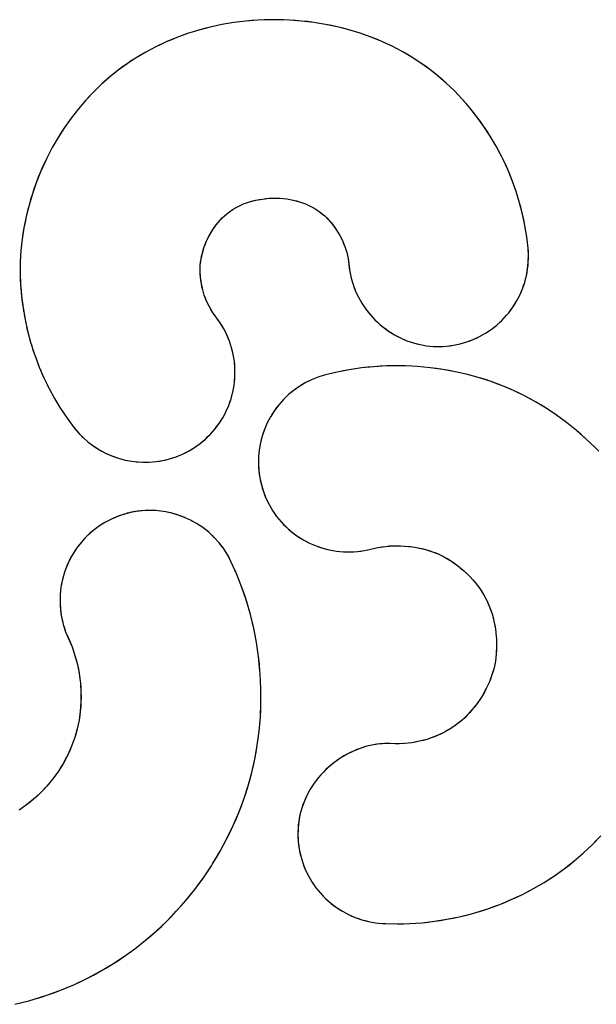
# Model space of a CAD drawing. Units: millimetres. Extents: x 31 to 818, y 144 to 401.
# Drawn here: x 551 to 553, y 211 to 213 of the extents above; entities that cross this region are included whole.
import ezdxf

# ---------------------------------------------------------------- set-up
doc = ezdxf.new("R2010")
doc.units = ezdxf.units.MM
doc.header["$LTSCALE"] = 46.255
doc.layers.add('IMPORT_IGES', color=7, linetype='CONTINUOUS')

msp = doc.modelspace()

# ---------------------------------------------------------------- linework, layer by layer
at = {"layer": 'IMPORT_IGES', "color": 7, "linetype": 'CONTINUOUS'}
for p, q in [((551.525, 213.2798), (551.4926, 213.2728)), ((551.558, 213.2854), (551.525, 213.2798)), ((551.5913, 213.2896), (551.558, 213.2854)), ((551.625, 213.2923), (551.5913, 213.2896)), ((551.6589, 213.2935), (551.625, 213.2923)), ((551.6787, 213.2936), (551.6589, 213.2935)), ((551.7127, 213.2925), (551.6787, 213.2936)), ((551.7464, 213.2899), (551.7127, 213.2925)), ((551.7799, 213.2859), (551.7464, 213.2899)), ((551.8129, 213.2805), (551.7799, 213.2859)), ((551.8455, 213.2736), (551.8129, 213.2805)), ((551.4296, 213.2548), (551.3993, 213.2438)), ((551.4608, 213.2645), (551.4296, 213.2548)), ((551.4926, 213.2728), (551.4608, 213.2645)), ((551.8775, 213.2654), (551.8455, 213.2736)), ((551.9087, 213.2558), (551.8775, 213.2654)), ((551.9392, 213.245), (551.9087, 213.2558)), ((551.3698, 213.2316), (551.3413, 213.2182)), ((551.3993, 213.2438), (551.3698, 213.2316)), ((551.9689, 213.2329), (551.9392, 213.245)), ((551.9976, 213.2197), (551.9689, 213.2329)), ((551.3137, 213.2037), (551.2871, 213.188)), ((551.3413, 213.2182), (551.3137, 213.2037)), ((552.0254, 213.2052), (551.9976, 213.2197)), ((552.0521, 213.1897), (552.0254, 213.2052)), ((551.2616, 213.1713), (551.2371, 213.1535)), ((551.2871, 213.188), (551.2616, 213.1713)), ((552.0778, 213.1731), (552.0521, 213.1897)), ((552.1024, 213.1554), (552.0778, 213.1731)), ((551.2371, 213.1535), (551.2137, 213.1347)), ((552.1258, 213.1368), (552.1024, 213.1554)), ((551.1915, 213.115), (551.1688, 213.093)), ((551.2137, 213.1347), (551.1915, 213.115)), ((552.1482, 213.1172), (552.1258, 213.1368)), ((552.1709, 213.0956), (552.1482, 213.1172)), ((551.1688, 213.093), (551.147, 213.0699)), ((552.1927, 213.0727), (552.1709, 213.0956)), ((551.147, 213.0699), (551.1262, 213.0456)), ((552.2136, 213.0486), (552.1927, 213.0727)), ((551.1262, 213.0456), (551.1064, 213.0202)), ((552.2335, 213.0234), (552.2136, 213.0486)), ((551.1064, 213.0202), (551.0877, 212.9938)), ((552.2524, 212.9972), (552.2335, 213.0234)), ((551.0877, 212.9938), (551.0701, 212.9665)), ((552.2702, 212.9699), (552.2524, 212.9972)), ((551.0701, 212.9665), (551.0537, 212.9383)), ((552.2868, 212.9418), (552.2702, 212.9699)), ((551.0537, 212.9383), (551.0386, 212.9093)), ((552.3021, 212.9129), (552.2868, 212.9418)), ((551.0346, 212.901), (551.0211, 212.8712)), ((551.0386, 212.9093), (551.0346, 212.901)), ((552.3052, 212.9067), (552.3021, 212.9129)), ((552.319, 212.877), (552.3052, 212.9067)), ((551.0211, 212.8712), (551.009, 212.8408)), ((552.3314, 212.8466), (552.319, 212.877)), ((551.009, 212.8408), (550.9984, 212.8099)), ((552.3424, 212.8159), (552.3314, 212.8466)), ((552.352, 212.7847), (552.3424, 212.8159)), ((550.9984, 212.8099), (550.9891, 212.7787)), ((551.5853, 212.7817), (551.6018, 212.7875)), ((551.6018, 212.7875), (551.6193, 212.7921)), ((551.6193, 212.7921), (551.6376, 212.7954)), ((551.6376, 212.7954), (551.6565, 212.7973)), ((551.6565, 212.7973), (551.6676, 212.7978)), ((551.6676, 212.7978), (551.6866, 212.7974)), ((551.6866, 212.7974), (551.7052, 212.7955)), ((551.7052, 212.7955), (551.7232, 212.7922)), ((551.7232, 212.7922), (551.7404, 212.7877)), ((551.7404, 212.7877), (551.7567, 212.7819)), ((552.3601, 212.7533), (552.352, 212.7847)), ((550.9891, 212.7787), (550.9814, 212.7472)), ((551.5318, 212.7486), (551.5432, 212.7581)), ((551.5432, 212.7581), (551.5559, 212.7669)), ((551.5559, 212.7669), (551.57, 212.7748)), ((551.57, 212.7748), (551.5853, 212.7817)), ((551.7567, 212.7819), (551.7719, 212.775)), ((551.7719, 212.775), (551.786, 212.7671)), ((551.786, 212.7671), (551.7989, 212.7582)), ((551.7989, 212.7582), (551.8106, 212.7484)), ((550.9814, 212.7472), (550.975, 212.7156)), ((551.5088, 212.7233), (551.5199, 212.7366)), ((551.5199, 212.7366), (551.5318, 212.7486)), ((551.8106, 212.7484), (551.8224, 212.7367)), ((551.8224, 212.7367), (551.8334, 212.7236)), ((552.3667, 212.7218), (552.3601, 212.7533)), ((550.975, 212.7156), (550.9702, 212.6839)), ((551.4895, 212.6934), (551.4986, 212.7089)), ((551.4986, 212.7089), (551.5088, 212.7233)), ((551.8334, 212.7236), (551.8436, 212.7092)), ((551.8436, 212.7092), (551.8527, 212.6939)), ((552.3719, 212.6901), (552.3667, 212.7218)), ((550.9702, 212.6839), (550.9668, 212.6521)), ((551.4758, 212.6621), (551.4823, 212.6788)), ((551.4823, 212.6788), (551.4895, 212.6934)), ((551.8527, 212.6939), (551.8596, 212.68)), ((551.8596, 212.68), (551.8663, 212.6634)), ((552.3755, 212.6585), (552.3719, 212.6901)), ((550.9668, 212.6521), (550.965, 212.6207)), ((551.4707, 212.6453), (551.4758, 212.6621)), ((551.8663, 212.6634), (551.8715, 212.6465)), ((552.3766, 212.6393), (552.3755, 212.6585)), ((550.965, 212.6207), (550.9647, 212.589)), ((551.465, 212.6117), (551.4671, 212.6284)), ((551.4671, 212.6284), (551.4707, 212.6453)), ((551.8715, 212.6465), (551.8752, 212.6297)), ((551.8752, 212.6297), (551.8799, 212.5942)), ((552.3742, 212.6011), (552.3761, 212.6201)), ((552.3761, 212.6201), (552.3766, 212.6393)), ((551.4645, 212.5951), (551.465, 212.6117)), ((551.4654, 212.578), (551.4645, 212.5951)), ((551.8799, 212.5942), (551.8839, 212.5756)), ((552.3708, 212.5823), (552.3742, 212.6011)), ((550.9647, 212.589), (550.9658, 212.5571)), ((551.4678, 212.5606), (551.4654, 212.578)), ((551.8839, 212.5756), (551.8892, 212.5575)), ((552.366, 212.5639), (552.3708, 212.5823)), ((550.9658, 212.5571), (550.9684, 212.5251)), ((551.4717, 212.5431), (551.4678, 212.5606)), ((551.4761, 212.5287), (551.4717, 212.5431)), ((551.8892, 212.5575), (551.896, 212.5397)), ((551.896, 212.5397), (551.9042, 212.5224)), ((552.3522, 212.5282), (552.3598, 212.5458)), ((552.3598, 212.5458), (552.366, 212.5639)), ((550.9684, 212.5251), (550.9725, 212.493)), ((551.4826, 212.5119), (551.4761, 212.5287)), ((551.4904, 212.4959), (551.4826, 212.5119)), ((551.9042, 212.5224), (551.9137, 212.5057)), ((552.333, 212.4949), (552.3432, 212.5112)), ((552.3432, 212.5112), (552.3522, 212.5282)), ((550.9725, 212.493), (550.978, 212.461)), ((550.9725, 212.493), (550.9742, 212.4823)), ((551.4992, 212.4809), (551.4904, 212.4959)), ((551.9137, 212.5057), (551.9245, 212.4897)), ((551.9245, 212.4897), (551.9365, 212.4745)), ((552.3215, 212.4794), (552.333, 212.4949)), ((550.978, 212.461), (550.9851, 212.4291)), ((551.5203, 212.4513), (551.4992, 212.4809)), ((551.9365, 212.4745), (551.9497, 212.4602)), ((551.9497, 212.4602), (551.964, 212.4469)), ((552.2882, 212.4452), (552.3024, 212.4582)), ((552.3024, 212.4582), (552.3155, 212.4723)), ((552.3155, 212.4723), (552.3215, 212.4794)), ((550.9851, 212.4291), (550.9935, 212.3975)), ((551.5302, 212.4349), (551.5203, 212.4513)), ((551.5388, 212.4178), (551.5302, 212.4349)), ((551.964, 212.4469), (551.9721, 212.4402)), ((551.9721, 212.4402), (551.9878, 212.4286)), ((551.9878, 212.4286), (552.0043, 212.4184)), ((552.2572, 212.4227), (552.2731, 212.4333)), ((552.2731, 212.4333), (552.2882, 212.4452)), ((551.5461, 212.4002), (551.5388, 212.4178)), ((552.0043, 212.4184), (552.0214, 212.4094)), ((552.0214, 212.4094), (552.039, 212.4018)), ((552.039, 212.4018), (552.057, 212.3957)), ((552.2054, 212.3986), (552.2233, 212.4053)), ((552.2233, 212.4053), (552.2406, 212.4133)), ((552.2406, 212.4133), (552.2572, 212.4227)), ((550.9935, 212.3975), (551.0035, 212.3663)), ((551, 212.3766), (551.0035, 212.3663)), ((551.552, 212.382), (551.5461, 212.4002)), ((551.5564, 212.3635), (551.552, 212.382)), ((552.057, 212.3957), (552.0753, 212.391)), ((552.0753, 212.391), (552.0937, 212.3878)), ((552.0937, 212.3878), (552.1122, 212.386)), ((552.1122, 212.386), (552.1307, 212.3857)), ((552.1307, 212.3857), (552.1492, 212.3869)), ((552.1492, 212.3869), (552.1683, 212.3893)), ((552.1683, 212.3893), (552.1871, 212.3933)), ((552.1871, 212.3933), (552.2054, 212.3986)), ((551.0035, 212.3663), (551.0059, 212.3594)), ((551.0059, 212.3594), (551.0175, 212.3287)), ((551.0059, 212.3594), (551.0096, 212.3491)), ((551.5595, 212.3446), (551.5564, 212.3635)), ((551.0175, 212.3287), (551.0304, 212.2987)), ((551.5611, 212.3254), (551.5595, 212.3446)), ((551.5612, 212.3062), (551.5611, 212.3254)), ((551.8786, 212.321), (551.8452, 212.3146)), ((551.9126, 212.326), (551.8786, 212.321)), ((551.9472, 212.3295), (551.9126, 212.326)), ((551.9822, 212.3315), (551.9472, 212.3295)), ((552.0174, 212.332), (551.9822, 212.3315)), ((552.0528, 212.3309), (552.0174, 212.332)), ((552.0682, 212.33), (552.0528, 212.3309)), ((552.1035, 212.3267), (552.0682, 212.33)), ((552.1385, 212.3219), (552.1035, 212.3267)), ((552.1731, 212.3156), (552.1385, 212.3219)), ((551.0304, 212.2987), (551.0447, 212.2694)), ((551.5599, 212.287), (551.5612, 212.3062)), ((551.7755, 212.2939), (551.758, 212.2853)), ((551.7938, 212.301), (551.7755, 212.2939)), ((551.8126, 212.3068), (551.7938, 212.301)), ((551.8452, 212.3146), (551.8126, 212.3068)), ((552.2071, 212.3078), (552.1731, 212.3156)), ((552.2405, 212.2986), (552.2071, 212.3078)), ((552.273, 212.2881), (552.2405, 212.2986)), ((551.0447, 212.2694), (551.0602, 212.2409)), ((551.5552, 212.2588), (551.5587, 212.2777)), ((551.5587, 212.2777), (551.5599, 212.287)), ((551.7252, 212.2643), (551.7101, 212.2519)), ((551.7412, 212.2755), (551.7252, 212.2643)), ((551.758, 212.2853), (551.7412, 212.2755)), ((552.3046, 212.2763), (552.273, 212.2881)), ((552.3352, 212.2632), (552.3046, 212.2763)), ((551.0602, 212.2409), (551.0769, 212.2133)), ((551.5439, 212.2221), (551.5502, 212.2402)), ((551.5502, 212.2402), (551.5552, 212.2588)), ((551.696, 212.2383), (551.683, 212.2237)), ((551.7101, 212.2519), (551.696, 212.2383)), ((552.3657, 212.2484), (552.3352, 212.2632)), ((552.3957, 212.2321), (552.3657, 212.2484)), ((551.0712, 212.2225), (551.0769, 212.2133)), ((551.0769, 212.2133), (551.0947, 212.1867)), ((551.0769, 212.2133), (551.0827, 212.2044)), ((551.5362, 212.2046), (551.5439, 212.2221)), ((551.683, 212.2237), (551.6711, 212.208)), ((552.4252, 212.2143), (552.3957, 212.2321)), ((552.4542, 212.195), (552.4252, 212.2143)), ((551.0947, 212.1867), (551.1136, 212.161)), ((551.5169, 212.1716), (551.5272, 212.1877)), ((551.5272, 212.1877), (551.5362, 212.2046)), ((551.6601, 212.1907), (551.6509, 212.1732)), ((551.6605, 212.1914), (551.6601, 212.1907)), ((551.6711, 212.208), (551.6605, 212.1914)), ((552.4824, 212.1744), (552.4542, 212.195)), ((551.1136, 212.161), (551.1259, 212.1463)), ((551.4928, 212.142), (551.5054, 212.1564)), ((551.5054, 212.1564), (551.5169, 212.1716)), ((551.6431, 212.1552), (551.6367, 212.1366)), ((551.6509, 212.1732), (551.6431, 212.1552)), ((552.5098, 212.1525), (552.4824, 212.1744)), ((551.1259, 212.1463), (551.1393, 212.1326)), ((551.1393, 212.1326), (551.1536, 212.12)), ((551.4643, 212.1163), (551.4791, 212.1286)), ((551.4791, 212.1286), (551.4928, 212.142)), ((551.6367, 212.1366), (551.6318, 212.1177)), ((552.5363, 212.1293), (552.5098, 212.1525)), ((552.5618, 212.1049), (552.5363, 212.1293)), ((551.1536, 212.12), (551.1688, 212.1086)), ((551.1688, 212.1086), (551.1849, 212.0983)), ((551.4322, 212.0951), (551.4486, 212.105)), ((551.4486, 212.105), (551.4643, 212.1163)), ((551.6318, 212.1177), (551.6284, 212.0984)), ((552.572, 212.0945), (552.5618, 212.1049)), ((551.1849, 212.0983), (551.2017, 212.0893)), ((551.2017, 212.0893), (551.2192, 212.0816)), ((551.2192, 212.0816), (551.2374, 212.0753)), ((551.2374, 212.0753), (551.256, 212.0703)), ((551.3608, 212.0689), (551.3794, 212.0734)), ((551.3794, 212.0734), (551.3975, 212.0793)), ((551.3975, 212.0793), (551.4152, 212.0865)), ((551.4152, 212.0865), (551.4322, 212.0951)), ((551.6266, 212.079), (551.6263, 212.0595)), ((551.6284, 212.0984), (551.6266, 212.079)), ((551.256, 212.0703), (551.2749, 212.0667)), ((551.2749, 212.0667), (551.2924, 212.0648)), ((551.2924, 212.0648), (551.3117, 212.0641)), ((551.3053, 212.0641), (551.3117, 212.0641)), ((551.3117, 212.0641), (551.3228, 212.0643)), ((551.3228, 212.0643), (551.3419, 212.0659)), ((551.3419, 212.0659), (551.3608, 212.0689)), ((551.6263, 212.0595), (551.6275, 212.04)), ((551.6275, 212.04), (551.6302, 212.0206)), ((551.6302, 212.0206), (551.6345, 212.0014)), ((551.6345, 212.0014), (551.6403, 211.9825)), ((551.6403, 211.9825), (551.6474, 211.9642)), ((551.6474, 211.9642), (551.656, 211.9466)), ((551.656, 211.9466), (551.6659, 211.9298)), ((551.2379, 211.9146), (551.2183, 211.9064)), ((551.2579, 211.9211), (551.2379, 211.9146)), ((551.2784, 211.9259), (551.2579, 211.9211)), ((551.2992, 211.9289), (551.2784, 211.9259)), ((551.3202, 211.9301), (551.2992, 211.9289)), ((551.3413, 211.9296), (551.3202, 211.9301)), ((551.3483, 211.9291), (551.3413, 211.9296)), ((551.3623, 211.9274), (551.3413, 211.9296)), ((551.3831, 211.9233), (551.3623, 211.9274)), ((551.4035, 211.9175), (551.3831, 211.9233)), ((551.4165, 211.9129), (551.4035, 211.9175)), ((551.4359, 211.9043), (551.4165, 211.9129)), ((551.6659, 211.9298), (551.677, 211.9138)), ((551.677, 211.9138), (551.6894, 211.8987)), ((551.1819, 211.8853), (551.1652, 211.8726)), ((551.1996, 211.8966), (551.1819, 211.8853)), ((551.2183, 211.9064), (551.1996, 211.8966)), ((551.4544, 211.8942), (551.4359, 211.9043)), ((551.472, 211.8826), (551.4544, 211.8942)), ((551.4884, 211.8697), (551.472, 211.8826)), ((551.6894, 211.8987), (551.703, 211.8846)), ((551.703, 211.8846), (551.7177, 211.8716)), ((551.1497, 211.8586), (551.1354, 211.8433)), ((551.1652, 211.8726), (551.1497, 211.8586)), ((551.5037, 211.8554), (551.4884, 211.8697)), ((551.5176, 211.8399), (551.5037, 211.8554)), ((551.7177, 211.8716), (551.7334, 211.8597)), ((551.7334, 211.8597), (551.7499, 211.8491)), ((551.1224, 211.8268), (551.1109, 211.8092)), ((551.1354, 211.8433), (551.1224, 211.8268)), ((551.5302, 211.8233), (551.5176, 211.8399)), ((551.751, 211.8485), (551.7684, 211.8393)), ((551.7684, 211.8393), (551.7864, 211.8315)), ((551.7864, 211.8315), (551.805, 211.8252)), ((551.9208, 211.8191), (551.9589, 211.8276)), ((551.9589, 211.8276), (551.9789, 211.8305)), ((551.9789, 211.8305), (551.9998, 211.832)), ((551.9998, 211.832), (552.0214, 211.832)), ((552.0214, 211.832), (552.0432, 211.8305)), ((552.0432, 211.8305), (552.0491, 211.8298)), ((552.0491, 211.8298), (552.0704, 211.8264)), ((552.0704, 211.8264), (552.0908, 211.8215)), ((551.1109, 211.8092), (551.1008, 211.7906)), ((551.5414, 211.8056), (551.5302, 211.8233)), ((551.5511, 211.7869), (551.5414, 211.8056)), ((551.805, 211.8252), (551.8239, 211.8204)), ((551.8239, 211.8204), (551.8431, 211.8171)), ((551.8431, 211.8171), (551.8625, 211.8153)), ((551.8625, 211.8153), (551.882, 211.815)), ((551.882, 211.815), (551.9014, 211.8163)), ((551.9014, 211.8163), (551.9208, 211.8191)), ((552.0908, 211.8215), (552.1099, 211.8155)), ((552.1099, 211.8155), (552.1275, 211.8084)), ((552.1275, 211.8084), (552.1451, 211.7995)), ((552.1451, 211.7995), (552.1626, 211.789)), ((551.1008, 211.7906), (551.0923, 211.7712)), ((551.5666, 211.7521), (551.5511, 211.7869)), ((552.1626, 211.789), (552.1797, 211.7769)), ((552.1797, 211.7769), (552.1962, 211.7633)), ((551.0877, 211.7583), (551.0819, 211.738)), ((551.0923, 211.7712), (551.0877, 211.7583)), ((551.5806, 211.7162), (551.5666, 211.7521)), ((552.1962, 211.7633), (552.2117, 211.7485)), ((552.2147, 211.7455), (552.2286, 211.7297)), ((551.0779, 211.7172), (551.0757, 211.6963)), ((551.0819, 211.738), (551.0779, 211.7172)), ((552.2286, 211.7297), (552.2411, 211.7134)), ((551.0757, 211.6963), (551.0752, 211.6752)), ((551.5931, 211.6792), (551.5806, 211.7162)), ((552.2411, 211.7134), (552.2518, 211.6968)), ((552.2518, 211.6968), (552.2608, 211.6803)), ((551.0752, 211.6752), (551.0765, 211.6543)), ((551.6039, 211.6414), (551.5931, 211.6792)), ((552.2608, 211.6803), (552.2687, 211.662)), ((552.2687, 211.662), (552.2753, 211.6426)), ((551.0765, 211.6543), (551.0796, 211.6336)), ((551.6132, 211.6029), (551.6039, 211.6414)), ((552.2753, 211.6426), (552.2807, 211.6222)), ((551.0796, 211.6336), (551.0844, 211.6132)), ((551.0844, 211.6132), (551.0909, 211.5932)), ((551.6132, 211.6029), (551.6103, 211.6158)), ((552.2807, 211.6222), (552.2847, 211.6011)), ((551.0909, 211.5932), (551.1086, 211.5513)), ((551.6208, 211.5637), (551.6132, 211.6029)), ((552.2847, 211.6011), (552.2872, 211.5797)), ((551.6266, 211.5241), (551.6208, 211.5637)), ((552.2881, 211.5527), (552.2871, 211.5319)), ((552.2872, 211.5797), (552.2876, 211.574)), ((552.2876, 211.574), (552.2881, 211.5527)), ((551.1086, 211.5513), (551.1168, 211.5275)), ((551.1168, 211.5275), (551.1235, 211.5026)), ((552.2871, 211.5319), (552.2846, 211.5119)), ((551.1235, 211.5026), (551.1285, 211.4768)), ((551.6307, 211.4841), (551.6266, 211.5241)), ((552.2846, 211.5119), (552.2808, 211.493)), ((551.1285, 211.4768), (551.1319, 211.4503)), ((551.6313, 211.4759), (551.6307, 211.4841)), ((551.6332, 211.4358), (551.6313, 211.4759)), ((552.2751, 211.4738), (552.2679, 211.4544)), ((552.2808, 211.493), (552.2751, 211.4738)), ((551.1319, 211.4503), (551.1334, 211.4252)), ((552.2679, 211.4544), (552.259, 211.4351)), ((551.1334, 211.4252), (551.1334, 211.3988)), ((551.6334, 211.3958), (551.6332, 211.4358)), ((552.2486, 211.4163), (552.2457, 211.4116)), ((552.259, 211.4351), (552.2486, 211.4163)), ((551.1334, 211.3988), (551.1315, 211.3728)), ((551.6317, 211.356), (551.6334, 211.3958)), ((552.2336, 211.3937), (552.2205, 211.377)), ((552.2457, 211.4116), (552.2336, 211.3937)), ((551.1315, 211.3728), (551.128, 211.3476)), ((552.2065, 211.3616), (552.1919, 211.3477)), ((552.2205, 211.377), (552.2065, 211.3616)), ((551.128, 211.3476), (551.1229, 211.3234)), ((551.6284, 211.3166), (551.6317, 211.356)), ((552.1768, 211.3354), (552.1609, 211.3245)), ((552.1919, 211.3477), (552.1768, 211.3354)), ((551.1229, 211.3234), (551.116, 211.2992)), ((551.6233, 211.2777), (551.6284, 211.3166)), ((552.1436, 211.3145), (552.1252, 211.3057)), ((552.1609, 211.3245), (552.1436, 211.3145)), ((551.116, 211.2992), (551.1072, 211.2751)), ((551.946, 211.2791), (551.9275, 211.2749)), ((551.9645, 211.2816), (551.946, 211.2791)), ((551.9827, 211.2827), (551.9645, 211.2816)), ((552.0117, 211.2818), (551.9827, 211.2827)), ((552.0321, 211.2826), (552.0117, 211.2818)), ((552.0528, 211.2849), (552.0321, 211.2826)), ((552.0734, 211.2888), (552.0528, 211.2849)), ((552.0939, 211.2942), (552.0734, 211.2888)), ((552.1058, 211.2981), (552.0939, 211.2942)), ((552.1252, 211.3057), (552.1058, 211.2981)), ((551.1072, 211.2751), (551.0967, 211.2515)), ((551.6164, 211.2394), (551.6233, 211.2777)), ((551.8727, 211.2531), (551.8553, 211.2429)), ((551.8907, 211.2619), (551.8727, 211.2531)), ((551.909, 211.2692), (551.8907, 211.2619)), ((551.9275, 211.2749), (551.909, 211.2692)), ((551.0845, 211.2284), (551.0706, 211.206)), ((551.0967, 211.2515), (551.0845, 211.2284)), ((551.608, 211.2019), (551.6164, 211.2394)), ((551.8372, 211.2302), (551.8214, 211.2173)), ((551.8385, 211.2313), (551.8372, 211.2302)), ((551.8553, 211.2429), (551.8385, 211.2313)), ((551.0706, 211.206), (551.0555, 211.1848)), ((551.5978, 211.1648), (551.608, 211.2019)), ((551.8068, 211.2032), (551.7933, 211.1881)), ((551.8214, 211.2173), (551.8068, 211.2032)), ((551.0555, 211.1848), (551.0388, 211.1645)), ((551.7811, 211.1723), (551.7703, 211.1557)), ((551.7933, 211.1881), (551.7811, 211.1723)), ((551.0209, 211.1455), (551.0019, 211.128)), ((551.0388, 211.1645), (551.0209, 211.1455)), ((551.5857, 211.1278), (551.5978, 211.1648)), ((551.7703, 211.1557), (551.761, 211.1386)), ((551.0019, 211.128), (550.982, 211.112)), ((551.5719, 211.091), (551.5857, 211.1278)), ((551.7531, 211.121), (551.7467, 211.103)), ((551.761, 211.1386), (551.7531, 211.121)), ((550.982, 211.112), (550.9618, 211.0978)), ((551.5562, 211.0546), (551.5719, 211.091)), ((551.7467, 211.103), (551.7418, 211.0848)), ((551.7384, 211.0663), (551.7365, 211.0476)), ((551.7418, 211.0848), (551.7384, 211.0663)), ((551.5389, 211.0186), (551.5562, 211.0546)), ((551.7365, 211.0476), (551.7361, 211.0279)), ((551.5199, 210.9833), (551.5389, 211.0186)), ((551.7361, 211.0279), (551.7372, 211.0083)), ((551.7372, 211.0083), (551.7398, 210.9889)), ((552.5534, 211.0016), (552.5775, 211.0265)), ((551.4992, 210.9488), (551.5199, 210.9833)), ((551.7398, 210.9889), (551.7439, 210.9699)), ((552.5026, 210.9558), (552.5284, 210.978)), ((552.5284, 210.978), (552.5534, 211.0016)), ((551.7439, 210.9699), (551.7496, 210.9512)), ((551.7496, 210.9512), (551.7566, 210.933)), ((552.4761, 210.9349), (552.5026, 210.9558)), ((551.4734, 210.9099), (551.4958, 210.9433)), ((551.4958, 210.9433), (551.4992, 210.9488)), ((551.7566, 210.933), (551.7651, 210.9153)), ((552.4486, 210.9153), (552.4761, 210.9349)), ((551.4496, 210.8775), (551.4734, 210.9099)), ((551.7651, 210.9153), (551.775, 210.8984)), ((551.775, 210.8984), (551.7862, 210.8822)), ((552.3904, 210.8796), (552.42, 210.8969)), ((552.42, 210.8969), (552.4486, 210.9153)), ((551.4245, 210.8464), (551.4496, 210.8775)), ((551.7862, 210.8822), (551.7987, 210.8669)), ((552.3599, 210.8636), (552.3904, 210.8796)), ((551.3982, 210.8167), (551.4245, 210.8464)), ((551.7993, 210.8663), (551.8129, 210.8521)), ((551.8129, 210.8521), (551.8276, 210.8391)), ((552.2966, 210.8356), (552.3286, 210.849)), ((552.3286, 210.849), (552.3599, 210.8636)), ((551.3708, 210.7883), (551.3982, 210.8167)), ((551.8276, 210.8391), (551.8433, 210.8272)), ((551.8433, 210.8272), (551.8597, 210.8167)), ((551.8597, 210.8167), (551.877, 210.8075)), ((552.2306, 210.8132), (552.2639, 210.8237)), ((552.2639, 210.8237), (552.2966, 210.8356)), ((551.3424, 210.7615), (551.3708, 210.7883)), ((551.877, 210.8075), (551.8948, 210.7997)), ((551.8948, 210.7997), (551.9133, 210.7933)), ((551.9133, 210.7933), (551.9322, 210.7884)), ((551.9322, 210.7884), (551.9515, 210.7849)), ((552.0808, 210.785), (552.1154, 210.7889)), ((552.1154, 210.7889), (552.1498, 210.7943)), ((552.1498, 210.7943), (552.184, 210.8012)), ((552.184, 210.8012), (552.2178, 210.8097)), ((552.2178, 210.8097), (552.2306, 210.8132)), ((551.3131, 210.7363), (551.3424, 210.7615)), ((551.9515, 210.7849), (551.9711, 210.783)), ((551.9711, 210.783), (552.0003, 210.7822)), ((551.9711, 210.783), (551.98, 210.7827)), ((551.98, 210.7827), (552.0117, 210.782)), ((552.0117, 210.782), (552.0463, 210.7827)), ((552.0463, 210.7827), (552.0808, 210.785)), ((551.2831, 210.7127), (551.3131, 210.7363)), ((551.2519, 210.6901), (551.2831, 210.7127)), ((551.2194, 210.6689), (551.2519, 210.6901)), ((551.1858, 210.649), (551.2194, 210.6689)), ((551.1155, 210.6136), (551.1512, 210.6306)), ((551.1512, 210.6306), (551.1858, 210.649)), ((551.0417, 210.5844), (551.079, 210.5982)), ((551.079, 210.5982), (551.1155, 210.6136)), ((550.9496, 210.5582), (550.9883, 210.5679)), ((550.9883, 210.5679), (551.0037, 210.5723)), ((551.0037, 210.5723), (551.0417, 210.5844))]:
    msp.add_line(p, q, dxfattribs=at)
for points in [[(551.6589, 213.2935), (551.642, 213.2931), (551.625, 213.2923), (551.6082, 213.2911), (551.5913, 213.2896), (551.5746, 213.2877), (551.558, 213.2854), (551.5415, 213.2828), (551.525, 213.2798), (551.5088, 213.2765), (551.4926, 213.2728), (551.4766, 213.2688), (551.4608, 213.2645), (551.4451, 213.2598), (551.4296, 213.2548), (551.4144, 213.2495), (551.3993, 213.2438), (551.3845, 213.2379), (551.3698, 213.2316), (551.3555, 213.2251), (551.3413, 213.2182), (551.3274, 213.2111), (551.3137, 213.2037), (551.3003, 213.196), (551.2871, 213.188), (551.2742, 213.1798), (551.2616, 213.1713), (551.2492, 213.1625), (551.2371, 213.1535), (551.2253, 213.1443), (551.2137, 213.1347), (551.2025, 213.125), (551.1915, 213.115), (551.18, 213.1041), (551.1688, 213.093), (551.1578, 213.0816), (551.147, 213.0699), (551.1365, 213.0578), (551.1262, 213.0456), (551.1162, 213.033), (551.1064, 213.0202), (551.0969, 213.0071), (551.0877, 212.9938), (551.0788, 212.9803), (551.0701, 212.9665), (551.0618, 212.9525), (551.0537, 212.9383), (551.046, 212.9239), (551.0386, 212.9093)], [(552.3021, 212.9129), (552.2946, 212.9275), (552.2868, 212.9418), (552.2787, 212.956), (552.2702, 212.9699), (552.2615, 212.9837), (552.2524, 212.9972), (552.2431, 213.0104), (552.2335, 213.0234), (552.2237, 213.0361), (552.2136, 213.0486), (552.2033, 213.0607), (552.1927, 213.0727), (552.1819, 213.0842), (552.1709, 213.0956), (552.1596, 213.1065), (552.1482, 213.1172), (552.1371, 213.1271), (552.1258, 213.1368), (552.1142, 213.1463), (552.1024, 213.1554), (552.0902, 213.1644), (552.0778, 213.1731), (552.065, 213.1815), (552.0521, 213.1897), (552.0388, 213.1976), (552.0254, 213.2052), (552.0116, 213.2126), (551.9976, 213.2197), (551.9833, 213.2265), (551.9689, 213.2329), (551.9541, 213.2391), (551.9392, 213.245), (551.9241, 213.2506), (551.9087, 213.2558), (551.8932, 213.2608), (551.8775, 213.2654), (551.8615, 213.2697), (551.8455, 213.2736), (551.8293, 213.2772), (551.8129, 213.2805), (551.7964, 213.2834), (551.7799, 213.2859), (551.7632, 213.2881), (551.7464, 213.2899), (551.7295, 213.2914), (551.7127, 213.2925), (551.6957, 213.2932), (551.6787, 213.2936)], [(551.0346, 212.901), (551.0277, 212.8862), (551.0211, 212.8712), (551.0149, 212.856), (551.009, 212.8408), (551.0035, 212.8254), (550.9984, 212.8099), (550.9936, 212.7944), (550.9891, 212.7787), (550.9851, 212.763), (550.9814, 212.7472), (550.978, 212.7315), (550.975, 212.7156), (550.9724, 212.6998), (550.9702, 212.6839), (550.9683, 212.668), (550.9668, 212.6521), (550.9658, 212.6364), (550.965, 212.6207), (550.9647, 212.6049), (550.9647, 212.589), (550.965, 212.5731), (550.9658, 212.5571), (550.9669, 212.5411), (550.9684, 212.5251), (550.9702, 212.509), (550.9725, 212.493)], [(552.3739, 212.6743), (552.3719, 212.6901), (552.3695, 212.706), (552.3667, 212.7218), (552.3636, 212.7376), (552.3601, 212.7533), (552.3562, 212.7691), (552.352, 212.7847), (552.3474, 212.8004), (552.3424, 212.8159), (552.3371, 212.8313), (552.3314, 212.8466), (552.3254, 212.8619), (552.319, 212.877), (552.3123, 212.8919), (552.3052, 212.9067)], [(551.5148, 212.4592), (551.5041, 212.4738), (551.4992, 212.4809), (551.4946, 212.4883), (551.4904, 212.4959), (551.4863, 212.5038), (551.4826, 212.5119), (551.4792, 212.5203), (551.4761, 212.5287), (551.4738, 212.5359), (551.4717, 212.5431), (551.4696, 212.5518), (551.4678, 212.5606), (551.4664, 212.5693), (551.4654, 212.578), (551.4648, 212.5865), (551.4645, 212.5951), (551.4646, 212.6034), (551.465, 212.6117), (551.4659, 212.62), (551.4671, 212.6284), (551.4687, 212.6369), (551.4707, 212.6453), (551.4731, 212.6538), (551.4758, 212.6621), (551.4789, 212.6705), (551.4823, 212.6788), (551.4858, 212.6862), (551.4895, 212.6934), (551.4939, 212.7012), (551.4986, 212.7089), (551.5035, 212.7162), (551.5088, 212.7233), (551.5142, 212.7301), (551.5199, 212.7366), (551.5257, 212.7427), (551.5318, 212.7486), (551.5374, 212.7535), (551.5432, 212.7581), (551.5495, 212.7626), (551.5559, 212.7669), (551.5629, 212.771), (551.57, 212.7748), (551.5776, 212.7784), (551.5853, 212.7817), (551.5935, 212.7848), (551.6018, 212.7875), (551.6106, 212.79), (551.6193, 212.7921), (551.6285, 212.794), (551.6376, 212.7954), (551.647, 212.7966), (551.6565, 212.7973)], [(551.6676, 212.7978), (551.6771, 212.7977), (551.6866, 212.7974), (551.6959, 212.7966), (551.7052, 212.7955), (551.7142, 212.794), (551.7232, 212.7922), (551.7319, 212.7901), (551.7404, 212.7877), (551.7486, 212.785), (551.7567, 212.7819), (551.7644, 212.7786), (551.7719, 212.775), (551.7791, 212.7712), (551.786, 212.7671), (551.7925, 212.7628), (551.7989, 212.7582), (551.8048, 212.7534), (551.8106, 212.7484), (551.8166, 212.7427), (551.8224, 212.7367), (551.828, 212.7302), (551.8334, 212.7236)], [(551.8334, 212.7236), (551.8387, 212.7165), (551.8436, 212.7092), (551.8483, 212.7017), (551.8527, 212.6939), (551.8563, 212.687), (551.8596, 212.68), (551.8631, 212.6717), (551.8663, 212.6634), (551.869, 212.655), (551.8715, 212.6465), (551.8735, 212.6381), (551.8752, 212.6297), (551.8764, 212.6214), (551.8785, 212.6036)], [(552.3215, 212.4794), (552.3274, 212.4871), (552.333, 212.4949), (552.3383, 212.503), (552.3432, 212.5112), (552.3479, 212.5196), (552.3522, 212.5282), (552.3561, 212.5369), (552.3598, 212.5458), (552.3631, 212.5548), (552.366, 212.5639), (552.3686, 212.573), (552.3708, 212.5823), (552.3727, 212.5917), (552.3742, 212.6011), (552.3753, 212.6106), (552.3761, 212.6201), (552.3765, 212.6297), (552.3766, 212.6393), (552.3762, 212.6489), (552.3755, 212.6585), (552.3748, 212.6664), (552.3739, 212.6743)], [(551.8785, 212.6036), (551.8799, 212.5942), (551.8817, 212.5849), (551.8839, 212.5756), (551.8864, 212.5665), (551.8892, 212.5575), (551.8925, 212.5485), (551.896, 212.5397), (551.8999, 212.531), (551.9042, 212.5224), (551.9088, 212.514), (551.9137, 212.5057), (551.9189, 212.4976), (551.9245, 212.4897), (551.9303, 212.482), (551.9365, 212.4745), (551.943, 212.4672), (551.9497, 212.4602), (551.9567, 212.4534), (551.964, 212.4469)], [(550.976, 212.4716), (550.978, 212.461), (550.9802, 212.4503)], [(551.5599, 212.287), (551.5607, 212.2966), (551.5612, 212.3062), (551.5613, 212.3158), (551.5611, 212.3254), (551.5605, 212.335), (551.5595, 212.3446), (551.5582, 212.354), (551.5564, 212.3635), (551.5544, 212.3728), (551.552, 212.382), (551.5492, 212.3912), (551.5461, 212.4002), (551.5426, 212.4091), (551.5388, 212.4178), (551.5347, 212.4264), (551.5302, 212.4349), (551.5254, 212.4432), (551.5203, 212.4513), (551.5148, 212.4592)], [(551.9721, 212.4402), (551.9799, 212.4343), (551.9878, 212.4286), (551.996, 212.4233), (552.0043, 212.4184), (552.0128, 212.4137), (552.0214, 212.4094), (552.0301, 212.4055), (552.039, 212.4018), (552.0479, 212.3986), (552.057, 212.3957), (552.0661, 212.3932), (552.0753, 212.391), (552.0845, 212.3892), (552.0937, 212.3878), (552.1029, 212.3867), (552.1122, 212.386), (552.1215, 212.3857), (552.1307, 212.3857), (552.14, 212.3861), (552.1492, 212.3869), (552.1588, 212.3879), (552.1683, 212.3893), (552.1777, 212.3911), (552.1871, 212.3933), (552.1963, 212.3957), (552.2054, 212.3986), (552.2144, 212.4017), (552.2233, 212.4053), (552.232, 212.4091), (552.2406, 212.4133), (552.249, 212.4178), (552.2572, 212.4227), (552.2653, 212.4279), (552.2731, 212.4333), (552.2808, 212.4391), (552.2882, 212.4452), (552.2954, 212.4516), (552.3024, 212.4582), (552.3091, 212.4651), (552.3155, 212.4723)], [(550.9825, 212.4397), (550.9851, 212.4291), (550.9877, 212.4185)], [(550.9906, 212.408), (550.9935, 212.3975), (550.9967, 212.3871)], [(551.0135, 212.3389), (551.0175, 212.3287), (551.0216, 212.3187)], [(552.0528, 212.3309), (552.0351, 212.3316), (552.0174, 212.332), (551.9998, 212.332), (551.9822, 212.3315), (551.9647, 212.3307), (551.9472, 212.3295), (551.9299, 212.328), (551.9126, 212.326), (551.8956, 212.3237), (551.8786, 212.321), (551.8619, 212.318), (551.8452, 212.3146), (551.8289, 212.3109), (551.8126, 212.3068), (551.8031, 212.304), (551.7938, 212.301), (551.7846, 212.2976), (551.7755, 212.2939), (551.7667, 212.2898), (551.758, 212.2853), (551.7495, 212.2806), (551.7412, 212.2755), (551.7331, 212.2701), (551.7252, 212.2643), (551.7175, 212.2583), (551.7101, 212.2519), (551.7029, 212.2453), (551.696, 212.2383), (551.6894, 212.2311), (551.683, 212.2237), (551.6769, 212.2159), (551.6711, 212.208), (551.6657, 212.1998), (551.6605, 212.1914)], [(552.5618, 212.1049), (552.5492, 212.1172), (552.5363, 212.1293), (552.5232, 212.141), (552.5098, 212.1525), (552.4962, 212.1636), (552.4824, 212.1744), (552.4684, 212.1849), (552.4542, 212.195), (552.4398, 212.2048), (552.4252, 212.2143), (552.4106, 212.2233), (552.3957, 212.2321), (552.3808, 212.2404), (552.3657, 212.2484), (552.3506, 212.256), (552.3352, 212.2632), (552.32, 212.2699), (552.3046, 212.2763), (552.2889, 212.2824), (552.273, 212.2881), (552.2568, 212.2936), (552.2405, 212.2986), (552.2238, 212.3034), (552.2071, 212.3078), (552.1901, 212.3119), (552.1731, 212.3156), (552.1558, 212.3189), (552.1385, 212.3219), (552.121, 212.3245), (552.1035, 212.3267), (552.0859, 212.3285), (552.0682, 212.33)], [(551.026, 212.3087), (551.0304, 212.2987), (551.035, 212.2889)], [(551.0398, 212.2791), (551.0447, 212.2694), (551.0497, 212.2599)], [(551.3228, 212.0643), (551.3324, 212.0649), (551.3419, 212.0659), (551.3514, 212.0672), (551.3608, 212.0689), (551.3702, 212.071), (551.3794, 212.0734), (551.3885, 212.0762), (551.3975, 212.0793), (551.4064, 212.0827), (551.4152, 212.0865), (551.4238, 212.0907), (551.4322, 212.0951), (551.4405, 212.0999), (551.4486, 212.105), (551.4566, 212.1105), (551.4643, 212.1163), (551.4718, 212.1223), (551.4791, 212.1286), (551.4861, 212.1352), (551.4928, 212.142), (551.4993, 212.1491), (551.5054, 212.1564), (551.5113, 212.1639), (551.5169, 212.1716), (551.5222, 212.1796), (551.5272, 212.1877), (551.5318, 212.196), (551.5362, 212.2046), (551.5402, 212.2133), (551.5439, 212.2221), (551.5472, 212.2311), (551.5502, 212.2402), (551.5529, 212.2494), (551.5552, 212.2588), (551.5571, 212.2682), (551.5587, 212.2777)], [(551.0549, 212.2504), (551.0602, 212.2409), (551.0656, 212.2317)], [(551.0887, 212.1955), (551.0947, 212.1867), (551.0993, 212.1802), (551.104, 212.1737), (551.1087, 212.1673), (551.1136, 212.161), (551.1176, 212.156)], [(551.6601, 212.1907), (551.6553, 212.182), (551.6509, 212.1732), (551.6468, 212.1643), (551.6431, 212.1552), (551.6397, 212.146), (551.6367, 212.1366), (551.6341, 212.1272), (551.6318, 212.1177), (551.6299, 212.1081), (551.6284, 212.0984), (551.6273, 212.0887), (551.6266, 212.079), (551.6262, 212.0692), (551.6263, 212.0595), (551.6267, 212.0497), (551.6275, 212.04), (551.6287, 212.0303), (551.6302, 212.0206), (551.6322, 212.0109), (551.6345, 212.0014), (551.6372, 211.9919), (551.6403, 211.9825), (551.6437, 211.9733), (551.6474, 211.9642), (551.6515, 211.9553), (551.656, 211.9466)], [(551.1217, 212.1511), (551.1259, 212.1463), (551.1303, 212.1416)], [(551.1347, 212.137), (551.1393, 212.1326), (551.1439, 212.1283)], [(551.1487, 212.1241), (551.1536, 212.12), (551.1586, 212.1161)], [(551.1636, 212.1122), (551.1688, 212.1086), (551.1741, 212.105)], [(551.1794, 212.1016), (551.1849, 212.0983), (551.1904, 212.0952)], [(551.196, 212.0922), (551.2017, 212.0893), (551.2075, 212.0866)], [(551.2133, 212.084), (551.2192, 212.0816), (551.2252, 212.0793)], [(551.2313, 212.0772), (551.2374, 212.0753), (551.2435, 212.0734)], [(551.2497, 212.0718), (551.256, 212.0703), (551.2623, 212.0689)], [(551.2686, 212.0678), (551.2749, 212.0667), (551.2808, 212.066)], [(551.2866, 212.0653), (551.2924, 212.0648), (551.2988, 212.0644)], [(551.656, 211.9466), (551.6607, 211.9381), (551.6659, 211.9298), (551.6713, 211.9217), (551.677, 211.9138), (551.6831, 211.9061), (551.6894, 211.8987), (551.6961, 211.8915), (551.703, 211.8846), (551.7102, 211.8779), (551.7177, 211.8716), (551.7254, 211.8655), (551.7334, 211.8597), (551.7416, 211.8543), (551.7499, 211.8491), (551.751, 211.8485), (551.7596, 211.8437), (551.7684, 211.8393), (551.7774, 211.8352), (551.7864, 211.8315), (551.7956, 211.8282), (551.805, 211.8252), (551.8144, 211.8226), (551.8239, 211.8204), (551.8335, 211.8186), (551.8431, 211.8171), (551.8528, 211.816), (551.8625, 211.8153), (551.8722, 211.815), (551.882, 211.815), (551.8917, 211.8155), (551.9014, 211.8163), (551.9112, 211.8175), (551.9208, 211.8191), (551.9305, 211.8211)], [(551.2261, 211.9099), (551.2222, 211.9082), (551.2183, 211.9064)], [(551.2458, 211.9174), (551.2418, 211.916), (551.2379, 211.9146), (551.2339, 211.9131), (551.23, 211.9115)], [(551.2661, 211.9232), (551.262, 211.9222), (551.2579, 211.9211), (551.2539, 211.9199), (551.2498, 211.9187)], [(551.2867, 211.9273), (551.2825, 211.9266), (551.2784, 211.9259), (551.2743, 211.925), (551.2702, 211.9242)], [(551.3076, 211.9296), (551.3034, 211.9293), (551.2992, 211.9289), (551.295, 211.9284), (551.2908, 211.9279)], [(551.3286, 211.9302), (551.3244, 211.9302), (551.3202, 211.9301), (551.316, 211.93), (551.3118, 211.9299)], [(551.3413, 211.9296), (551.3371, 211.9299), (551.3329, 211.9301)], [(551.3693, 211.9262), (551.3623, 211.9274), (551.3553, 211.9283)], [(551.39, 211.9216), (551.3831, 211.9233), (551.3762, 211.9249)], [(551.4231, 211.9102), (551.4165, 211.9129), (551.41, 211.9153), (551.4035, 211.9175), (551.3968, 211.9197)], [(551.2183, 211.9064), (551.2089, 211.9017), (551.1996, 211.8966), (551.1906, 211.8912), (551.1819, 211.8853), (551.1734, 211.8792), (551.1652, 211.8726), (551.1573, 211.8658), (551.1497, 211.8586), (551.1424, 211.8511), (551.1354, 211.8433), (551.1288, 211.8351), (551.1224, 211.8268), (551.1165, 211.8181), (551.1109, 211.8092), (551.1056, 211.8), (551.1008, 211.7906), (551.0963, 211.781), (551.0923, 211.7712)], [(551.4422, 211.9011), (551.4359, 211.9043), (551.4295, 211.9073)], [(551.4604, 211.8905), (551.4544, 211.8942), (551.4483, 211.8978)], [(551.4776, 211.8785), (551.472, 211.8826), (551.4662, 211.8867)], [(551.4936, 211.8651), (551.4884, 211.8697), (551.483, 211.8741)], [(551.5085, 211.8504), (551.5037, 211.8554), (551.4987, 211.8603)], [(551.522, 211.8345), (551.5176, 211.8399), (551.5131, 211.8452)], [(551.5341, 211.8175), (551.5302, 211.8233), (551.5262, 211.8289)], [(551.9305, 211.8211), (551.9495, 211.8256), (551.9589, 211.8276), (551.9689, 211.8293), (551.9789, 211.8305), (551.9893, 211.8315), (551.9998, 211.832), (552.0106, 211.8322), (552.0214, 211.832), (552.0323, 211.8314), (552.0432, 211.8305)], [(552.0491, 211.8298), (552.0597, 211.8283), (552.0704, 211.8264), (552.0806, 211.8241), (552.0908, 211.8215), (552.1004, 211.8187), (552.1099, 211.8155), (552.1188, 211.8122), (552.1275, 211.8084), (552.1364, 211.8042), (552.1451, 211.7995), (552.1539, 211.7944), (552.1626, 211.789), (552.1713, 211.7831), (552.1797, 211.7769), (552.1881, 211.7702), (552.1962, 211.7633), (552.2041, 211.7561), (552.2117, 211.7485), (552.2147, 211.7455), (552.2218, 211.7377), (552.2286, 211.7297), (552.235, 211.7217), (552.2411, 211.7134), (552.2466, 211.7052), (552.2518, 211.6968), (552.2565, 211.6886), (552.2608, 211.6803), (552.2649, 211.6712), (552.2687, 211.662), (552.2722, 211.6524), (552.2753, 211.6426), (552.2782, 211.6325), (552.2807, 211.6222), (552.2829, 211.6117), (552.2847, 211.6011), (552.2861, 211.5904), (552.2872, 211.5797)], [(551.5448, 211.7994), (551.5414, 211.8056), (551.5379, 211.8116)], [(551.5565, 211.7754), (551.5511, 211.7869), (551.548, 211.7932)], [(551.0877, 211.7583), (551.0846, 211.7482), (551.0819, 211.738), (551.0797, 211.7276), (551.0779, 211.7172), (551.0766, 211.7068), (551.0757, 211.6963), (551.0752, 211.6857), (551.0752, 211.6752), (551.0756, 211.6648), (551.0765, 211.6543), (551.0778, 211.6439), (551.0796, 211.6336), (551.0818, 211.6233), (551.0844, 211.6132), (551.0874, 211.6031), (551.0909, 211.5932), (551.0949, 211.5834), (551.104, 211.5625)], [(551.5714, 211.7402), (551.5666, 211.7521), (551.5617, 211.7638)], [(551.5969, 211.6667), (551.5931, 211.6792), (551.5891, 211.6916), (551.5849, 211.7039), (551.5806, 211.7162), (551.5761, 211.7282)], [(551.6072, 211.6286), (551.6039, 211.6414), (551.6005, 211.6541)], [(551.6307, 211.4841), (551.6289, 211.5041), (551.6266, 211.5241), (551.6239, 211.5439), (551.6208, 211.5637), (551.6172, 211.5834), (551.6132, 211.6029)], [(551.104, 211.5625), (551.1086, 211.5513), (551.1129, 211.5395), (551.1168, 211.5275), (551.1203, 211.5151), (551.1235, 211.5026), (551.1262, 211.4897), (551.1285, 211.4768), (551.1304, 211.4636), (551.1319, 211.4503), (551.1329, 211.4378), (551.1334, 211.4252), (551.1336, 211.412), (551.1334, 211.3988), (551.1327, 211.3858), (551.1315, 211.3728), (551.13, 211.3601), (551.128, 211.3476), (551.1257, 211.3354), (551.1229, 211.3234), (551.1197, 211.3112), (551.116, 211.2992), (551.1118, 211.2871), (551.1072, 211.2751), (551.1022, 211.2632), (551.0967, 211.2515), (551.0908, 211.2398), (551.0845, 211.2284), (551.0777, 211.2171), (551.0706, 211.206), (551.0632, 211.1953), (551.0555, 211.1848), (551.0473, 211.1745), (551.0388, 211.1645), (551.03, 211.1549), (551.0209, 211.1455), (551.0115, 211.1366), (551.0019, 211.128), (550.9921, 211.1198), (550.982, 211.112), (550.972, 211.1047), (550.9618, 211.0978)], [(552.2876, 211.574), (552.288, 211.5633), (552.2881, 211.5527), (552.2878, 211.5423), (552.2871, 211.5319), (552.286, 211.5219), (552.2846, 211.5119), (552.2829, 211.5025), (552.2808, 211.493), (552.2782, 211.4833), (552.2751, 211.4738), (552.2717, 211.464), (552.2679, 211.4544), (552.2636, 211.4447), (552.259, 211.4351), (552.2539, 211.4256), (552.2486, 211.4163)], [(551.4992, 210.9488), (551.5098, 210.966), (551.5199, 210.9833), (551.5296, 211.0009), (551.5389, 211.0186), (551.5478, 211.0365), (551.5562, 211.0546), (551.5643, 211.0727), (551.5719, 211.091), (551.579, 211.1093), (551.5857, 211.1278), (551.5919, 211.1462), (551.5978, 211.1648), (551.6031, 211.1833), (551.608, 211.2019), (551.6124, 211.2206), (551.6164, 211.2394), (551.6201, 211.2585), (551.6233, 211.2777), (551.626, 211.2971), (551.6284, 211.3166), (551.6303, 211.3363), (551.6317, 211.356), (551.6328, 211.3759), (551.6334, 211.3958), (551.6335, 211.4158), (551.6332, 211.4358), (551.6325, 211.4559), (551.6313, 211.4759)], [(552.2457, 211.4116), (552.2398, 211.4026), (552.2336, 211.3937), (552.2272, 211.3852), (552.2205, 211.377), (552.2136, 211.3692), (552.2065, 211.3616), (552.1993, 211.3545), (552.1919, 211.3477), (552.1844, 211.3414), (552.1768, 211.3354), (552.1689, 211.3298), (552.1609, 211.3245), (552.1523, 211.3194), (552.1436, 211.3145), (552.1345, 211.3099), (552.1252, 211.3057), (552.1156, 211.3017), (552.1058, 211.2981)], [(551.9706, 211.2822), (551.9645, 211.2816), (551.9552, 211.2805), (551.946, 211.2791), (551.9367, 211.2772), (551.9275, 211.2749), (551.9182, 211.2722), (551.909, 211.2692), (551.8998, 211.2657), (551.8907, 211.2619), (551.8816, 211.2577), (551.8727, 211.2531), (551.8639, 211.2482), (551.8553, 211.2429), (551.8468, 211.2372), (551.8385, 211.2313)], [(552.0062, 211.282), (551.9917, 211.2825), (551.9827, 211.2827), (551.9767, 211.2825)], [(552.0185, 211.2819), (552.0117, 211.2818), (552.0062, 211.282)], [(552.0734, 211.2888), (552.0631, 211.2867), (552.0528, 211.2849), (552.0425, 211.2836), (552.0321, 211.2826), (552.0253, 211.2822)], [(552.0939, 211.2942), (552.0837, 211.2913), (552.0734, 211.2888)], [(551.8372, 211.2302), (551.8292, 211.2239), (551.8214, 211.2173), (551.814, 211.2104), (551.8068, 211.2032), (551.7999, 211.1958), (551.7933, 211.1881), (551.7871, 211.1803), (551.7811, 211.1723), (551.7756, 211.1641), (551.7703, 211.1557), (551.7655, 211.1473), (551.761, 211.1386), (551.7569, 211.1299), (551.7531, 211.121), (551.7497, 211.1121), (551.7467, 211.103), (551.744, 211.094), (551.7418, 211.0848), (551.7399, 211.0756), (551.7384, 211.0663), (551.7372, 211.0569), (551.7365, 211.0476), (551.7361, 211.0377), (551.7361, 211.0279), (551.7364, 211.0181), (551.7372, 211.0083), (551.7383, 210.9986), (551.7398, 210.9889), (551.7417, 210.9794), (551.7439, 210.9699), (551.7466, 210.9605), (551.7496, 210.9512), (551.7529, 210.942), (551.7566, 210.933), (551.7607, 210.9241), (551.7651, 210.9153), (551.7699, 210.9067), (551.775, 210.8984), (551.7805, 210.8902), (551.7862, 210.8822), (551.7923, 210.8744), (551.7987, 210.8669), (551.7993, 210.8663), (551.8059, 210.8591), (551.8129, 210.8521), (551.8201, 210.8454), (551.8276, 210.8391), (551.8353, 210.833), (551.8433, 210.8272), (551.8514, 210.8218), (551.8597, 210.8167), (551.8683, 210.8119), (551.877, 210.8075), (551.8858, 210.8034), (551.8948, 210.7997), (551.904, 210.7963), (551.9133, 210.7933), (551.9227, 210.7907), (551.9322, 210.7884), (551.9418, 210.7865), (551.9515, 210.7849), (551.9613, 210.7838), (551.9711, 210.783)], [(552.2306, 210.8132), (552.2473, 210.8183), (552.2639, 210.8237), (552.2803, 210.8295), (552.2966, 210.8356), (552.3127, 210.8421), (552.3286, 210.849), (552.3443, 210.8561), (552.3599, 210.8636), (552.3752, 210.8715), (552.3904, 210.8796), (552.4053, 210.8881), (552.42, 210.8969), (552.4344, 210.9059), (552.4486, 210.9153), (552.4625, 210.925), (552.4761, 210.9349), (552.4895, 210.9452), (552.5026, 210.9558), (552.5156, 210.9667), (552.5284, 210.978), (552.541, 210.9897), (552.5534, 211.0016), (552.5656, 211.0139)], [(551.0037, 210.5723), (551.0227, 210.5782), (551.0417, 210.5844), (551.0604, 210.5911), (551.079, 210.5982), (551.0973, 210.6057), (551.1155, 210.6136), (551.1334, 210.6219), (551.1512, 210.6306), (551.1686, 210.6396), (551.1858, 210.649), (551.2027, 210.6587), (551.2194, 210.6689), (551.2358, 210.6793), (551.2519, 210.6901), (551.2676, 210.7013), (551.2831, 210.7127), (551.2983, 210.7243), (551.3131, 210.7363), (551.3279, 210.7487), (551.3424, 210.7615), (551.3567, 210.7748), (551.3708, 210.7883), (551.3846, 210.8023), (551.3982, 210.8167), (551.4115, 210.8314), (551.4245, 210.8464), (551.4372, 210.8618), (551.4496, 210.8775), (551.4616, 210.8936), (551.4734, 210.9099), (551.4847, 210.9265), (551.4958, 210.9433)], [(552.0117, 210.782), (552.029, 210.7821), (552.0463, 210.7827), (552.0636, 210.7837), (552.0808, 210.785), (552.0981, 210.7868), (552.1154, 210.7889), (552.1326, 210.7914), (552.1498, 210.7943), (552.1669, 210.7976), (552.184, 210.8012), (552.2009, 210.8053), (552.2178, 210.8097)], [(550.9496, 210.5582), (550.969, 210.5629), (550.9883, 210.5679)]]:
    msp.add_lwpolyline(points, dxfattribs=at)

doc.saveas('drawing.dxf')
